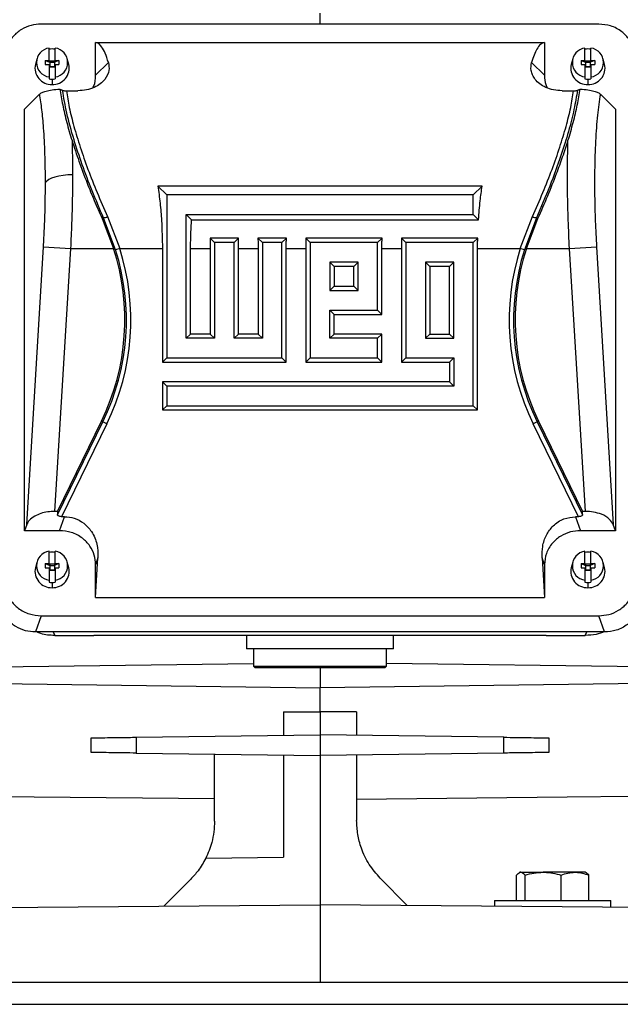
# Model space of a CAD drawing. Units: inches. Extents: x 0.1 to 22.1, y 0.1 to 17.1.
# Drawn here: x 16.6 to 17, y 4.7 to 5.4 of the extents above; entities that cross this region are included whole.
import ezdxf

# ---------------------------------------------------------------- set-up
doc = ezdxf.new("R2010")
doc.units = ezdxf.units.IN
doc.header["$MEASUREMENT"] = 0

msp = doc.modelspace()

# ---------------------------------------------------------------- linework, layer by layer
at = {"color": 7, "linetype": 'Continuous', "lineweight": 25}
for p, q in [((16.8276942, 5.39510272), (16.8276942, 5.40308039)), ((17.02745552, 5.39510272), (16.62793289, 5.39510272)), ((16.63363252, 5.36914704), (16.63363252, 5.37797692)), ((16.63789762, 5.36914704), (16.63789762, 5.37797692)), ((16.66693305, 5.38195161), (16.98845536, 5.38195161)), ((16.66693305, 5.35845456), (16.66693305, 5.38195161)), ((16.98845536, 5.38195161), (16.98845536, 5.35845456)), ((17.01749079, 5.36914704), (17.01749079, 5.37797692)), ((17.02175588, 5.36914704), (17.02175588, 5.37797692)), ((16.62485354, 5.37014465), (16.62382264, 5.36623272)), ((16.63084381, 5.36914704), (16.63363252, 5.36914704)), ((16.63084381, 5.36914704), (16.63084381, 5.36606406)), ((16.63084381, 5.36914704), (16.63412465, 5.3677444)), ((16.63084381, 5.36606406), (16.63363252, 5.36606406)), ((16.63363252, 5.36914704), (16.63363252, 5.36802492)), ((16.63412465, 5.36802492), (16.63363252, 5.36802492)), ((16.63363252, 5.36606406), (16.63363252, 5.35723418)), ((16.63412465, 5.36494194), (16.63363252, 5.36494194)), ((16.63740549, 5.36864152), (16.63412465, 5.36864152)), ((16.63412465, 5.36864152), (16.63412465, 5.36802492)), ((16.63412465, 5.36802492), (16.63412465, 5.3677444)), ((16.63412465, 5.3677444), (16.63412465, 5.36494194)), ((16.63412465, 5.3677444), (16.63740549, 5.3677444)), ((16.63412465, 5.36494194), (16.63412465, 5.36432535)), ((16.63412465, 5.36466141), (16.63740549, 5.36466141)), ((16.63740549, 5.36432535), (16.63412465, 5.36432535)), ((16.64068633, 5.36914704), (16.63740549, 5.3677444)), ((16.63740549, 5.36864152), (16.63740549, 5.36802492)), ((16.63740549, 5.36802492), (16.63740549, 5.3677444)), ((16.63789762, 5.36802492), (16.63740549, 5.36802492)), ((16.63740549, 5.3677444), (16.63740549, 5.36494194)), ((16.63740549, 5.36494194), (16.63740549, 5.36432535)), ((16.63789762, 5.36494194), (16.63740549, 5.36494194)), ((16.63789762, 5.36914704), (16.64068633, 5.36914704)), ((16.63789762, 5.36914704), (16.63789762, 5.36802492)), ((16.63789762, 5.36606406), (16.64068633, 5.36606406)), ((16.63789762, 5.36606406), (16.63789762, 5.35723418)), ((16.64068633, 5.36914704), (16.64068633, 5.36606406)), ((16.6477075, 5.36623272), (16.6466766, 5.37014465)), ((16.66693305, 5.35845456), (16.67611081, 5.36763232)), ((16.97927759, 5.36763232), (16.98845536, 5.35845456)), ((17.0087118, 5.37014465), (17.00768091, 5.36623272)), ((17.01470208, 5.36914704), (17.01749079, 5.36914704)), ((17.01470208, 5.36914704), (17.01470208, 5.36606406)), ((17.01470208, 5.36914704), (17.01798292, 5.3677444)), ((17.01470208, 5.36606406), (17.01749079, 5.36606406)), ((17.01749079, 5.36914704), (17.01749079, 5.36802492)), ((17.01798292, 5.36802492), (17.01749079, 5.36802492)), ((17.01749079, 5.36606406), (17.01749079, 5.35723418)), ((17.01798292, 5.36494194), (17.01749079, 5.36494194)), ((17.02126376, 5.36864152), (17.01798292, 5.36864152)), ((17.01798292, 5.36864152), (17.01798292, 5.36802492)), ((17.01798292, 5.36802492), (17.01798292, 5.3677444)), ((17.01798292, 5.3677444), (17.01798292, 5.36494194)), ((17.01798292, 5.3677444), (17.02126376, 5.3677444)), ((17.01798292, 5.36494194), (17.01798292, 5.36432535)), ((17.01798292, 5.36466141), (17.02126376, 5.36466141)), ((17.02126376, 5.36432535), (17.01798292, 5.36432535)), ((17.0245446, 5.36914704), (17.02126376, 5.3677444)), ((17.02126376, 5.36864152), (17.02126376, 5.36802492)), ((17.02126376, 5.36802492), (17.02126376, 5.3677444)), ((17.02175588, 5.36802492), (17.02126376, 5.36802492)), ((17.02126376, 5.3677444), (17.02126376, 5.36494194)), ((17.02126376, 5.36494194), (17.02126376, 5.36432535)), ((17.02175588, 5.36494194), (17.02126376, 5.36494194)), ((17.02175588, 5.36914704), (17.0245446, 5.36914704)), ((17.02175588, 5.36914704), (17.02175588, 5.36802492)), ((17.02175588, 5.36606406), (17.0245446, 5.36606406)), ((17.02175588, 5.36606406), (17.02175588, 5.35723418)), ((17.0245446, 5.36914704), (17.0245446, 5.36606406)), ((17.03156577, 5.36623272), (17.03053487, 5.37014465)), ((16.63363252, 5.35723418), (16.63363252, 5.35583748)), ((16.63789762, 5.35723418), (16.63789762, 5.35583748)), ((17.01749079, 5.35723418), (17.01749079, 5.35583748)), ((17.02175588, 5.35723418), (17.02175588, 5.35583748)), ((16.63576507, 5.35565051), (16.63576507, 5.35189255)), ((17.01962334, 5.35565051), (17.01962334, 5.35189255)), ((16.61608003, 5.33416541), (16.62686246, 5.34494783)), ((16.64136532, 5.34858673), (16.64325163, 5.34772084)), ((16.64599878, 5.34734335), (16.65426302, 5.34734335)), ((17.00112539, 5.34734335), (17.00938963, 5.34734335)), ((17.01213678, 5.34772084), (17.01402309, 5.34858673)), ((17.02852595, 5.34494783), (17.03930838, 5.33416541)), ((16.61608003, 5.03203327), (16.61608003, 5.33416541)), ((17.03930838, 5.33416541), (17.03930838, 5.03203327)), ((16.71156803, 5.27903343), (16.7178578, 5.27274367)), ((16.94382037, 5.27903343), (16.71156803, 5.27903343)), ((16.94382037, 5.27903343), (16.93753061, 5.27274367)), ((16.93753061, 5.27274367), (16.7178578, 5.27274367)), ((16.7178578, 5.27274367), (16.7178578, 5.1558705)), ((16.93753061, 5.25867015), (16.93753061, 5.27274367)), ((16.73193131, 5.16994402), (16.73193131, 5.25867015)), ((16.73566421, 5.25493725), (16.73193131, 5.25867015)), ((16.73193131, 5.25867015), (16.93753061, 5.25867015)), ((16.94126351, 5.25493725), (16.93753061, 5.25867015)), ((16.67261291, 5.25628695), (16.67154134, 5.25576431)), ((16.67154134, 5.25576431), (16.6797767, 5.23434201)), ((16.68124674, 5.23338473), (16.67261291, 5.25628695)), ((16.67546123, 5.25716891), (16.68426774, 5.23434201)), ((16.73566421, 5.25493725), (16.94126351, 5.25493725)), ((16.97112066, 5.23434201), (16.97992717, 5.25716891)), ((16.98277549, 5.25628695), (16.97414167, 5.23338473)), ((16.9756117, 5.23434201), (16.98384707, 5.25576431)), ((16.98277549, 5.25628695), (16.98384707, 5.25576431)), ((16.74898087, 5.24162059), (16.75212435, 5.23847712)), ((16.76934134, 5.24162059), (16.74898087, 5.24162059)), ((16.76619786, 5.23847712), (16.75212435, 5.23847712)), ((16.75212435, 5.23847712), (16.75212435, 5.16994402)), ((16.76934134, 5.24162059), (16.76619786, 5.23847712)), ((16.76619786, 5.16994402), (16.76619786, 5.23847712)), ((16.78324742, 5.24162059), (16.7863909, 5.23847712)), ((16.80360789, 5.24162059), (16.78324742, 5.24162059)), ((16.80046441, 5.23847712), (16.7863909, 5.23847712)), ((16.7863909, 5.23847712), (16.7863909, 5.16994402)), ((16.80360789, 5.24162059), (16.80046441, 5.23847712)), ((16.80046441, 5.1558705), (16.80046441, 5.23847712)), ((16.81751397, 5.24162059), (16.82065745, 5.23847712)), ((16.87214099, 5.24162059), (16.81751397, 5.24162059)), ((16.82065745, 5.23847712), (16.82065745, 5.1558705)), ((16.86899751, 5.23847712), (16.82065745, 5.23847712)), ((16.87214099, 5.24162059), (16.86899751, 5.23847712)), ((16.86899751, 5.19013705), (16.86899751, 5.23847712)), ((16.88604707, 5.24162059), (16.88919055, 5.23847712)), ((16.94067409, 5.24162059), (16.88604707, 5.24162059)), ((16.93753061, 5.23847712), (16.88919055, 5.23847712)), ((16.88919055, 5.23847712), (16.88919055, 5.1558705)), ((16.94067409, 5.24162059), (16.93753061, 5.23847712)), ((16.93753061, 5.12160395), (16.93753061, 5.23847712)), ((16.61758016, 5.03635272), (16.62959088, 5.23551113)), ((16.62959088, 5.23551113), (16.64897686, 5.23434201)), ((16.64897686, 5.23434201), (16.63761021, 5.04586337)), ((16.64897686, 5.23434201), (16.6797767, 5.23434201)), ((16.68426774, 5.23434201), (16.68124674, 5.23338473)), ((16.68426774, 5.23434201), (16.71479803, 5.23434201)), ((16.71479803, 5.23434201), (16.71479803, 5.15281074)), ((16.73499107, 5.17300378), (16.73499107, 5.23434201)), ((16.73499107, 5.23434201), (16.74906458, 5.23434201)), ((16.74906458, 5.23434201), (16.74906458, 5.17300378)), ((16.76925762, 5.17300378), (16.76925762, 5.23434201)), ((16.76925762, 5.23434201), (16.78333113, 5.23434201)), ((16.78333113, 5.23434201), (16.78333113, 5.17300378)), ((16.80352417, 5.15281074), (16.80352417, 5.23434201)), ((16.80352417, 5.23434201), (16.81759768, 5.23434201)), ((16.81759768, 5.23434201), (16.81759768, 5.15281074)), ((16.87205727, 5.18707729), (16.87205727, 5.23434201)), ((16.87205727, 5.23434201), (16.88613078, 5.23434201)), ((16.88613078, 5.23434201), (16.88613078, 5.15281074)), ((16.94059037, 5.11854419), (16.94059037, 5.23434201)), ((16.94059037, 5.23434201), (16.97112066, 5.23434201)), ((16.97414167, 5.23338473), (16.97112066, 5.23434201)), ((16.9756117, 5.23434201), (17.00641154, 5.23434201)), ((17.00641154, 5.23434201), (17.02579752, 5.23551113)), ((17.0177782, 5.04586337), (17.00641154, 5.23434201)), ((17.02579752, 5.23551113), (17.03780824, 5.03635272)), ((16.83473096, 5.2244036), (16.83473096, 5.20421057)), ((16.83779072, 5.22134384), (16.83473096, 5.2244036)), ((16.854924, 5.2244036), (16.83473096, 5.2244036)), ((16.85186423, 5.22134384), (16.854924, 5.2244036)), ((16.854924, 5.20421057), (16.854924, 5.2244036)), ((16.90326406, 5.2244036), (16.90326406, 5.16994402)), ((16.9234571, 5.2244036), (16.90326406, 5.2244036)), ((16.90632382, 5.22134384), (16.90326406, 5.2244036)), ((16.92039733, 5.22134384), (16.9234571, 5.2244036)), ((16.9234571, 5.16994402), (16.9234571, 5.2244036)), ((16.83779072, 5.22134384), (16.83779072, 5.20727033)), ((16.85186423, 5.22134384), (16.83779072, 5.22134384)), ((16.85186423, 5.20727033), (16.85186423, 5.22134384)), ((16.92039733, 5.22134384), (16.90632382, 5.22134384)), ((16.90632382, 5.22134384), (16.90632382, 5.17300378)), ((16.92039733, 5.17300378), (16.92039733, 5.22134384)), ((16.83779072, 5.20727033), (16.83473096, 5.20421057)), ((16.83473096, 5.20421057), (16.854924, 5.20421057)), ((16.83779072, 5.20727033), (16.85186423, 5.20727033)), ((16.85186423, 5.20727033), (16.854924, 5.20421057)), ((16.83473096, 5.19013705), (16.86899751, 5.19013705)), ((16.83473096, 5.16994402), (16.83473096, 5.19013705)), ((16.83779072, 5.18707729), (16.83473096, 5.19013705)), ((16.83779072, 5.18707729), (16.87205727, 5.18707729)), ((16.83779072, 5.17300378), (16.83779072, 5.18707729)), ((16.87205727, 5.18707729), (16.86899751, 5.19013705)), ((16.73499107, 5.17300378), (16.73193131, 5.16994402)), ((16.74906458, 5.17300378), (16.73499107, 5.17300378)), ((16.74906458, 5.17300378), (16.75212435, 5.16994402)), ((16.76925762, 5.17300378), (16.76619786, 5.16994402)), ((16.78333113, 5.17300378), (16.76925762, 5.17300378)), ((16.78333113, 5.17300378), (16.7863909, 5.16994402)), ((16.83779072, 5.17300378), (16.83473096, 5.16994402)), ((16.87205727, 5.17300378), (16.83779072, 5.17300378)), ((16.87205727, 5.17300378), (16.86899751, 5.16994402)), ((16.87205727, 5.15281074), (16.87205727, 5.17300378)), ((16.90632382, 5.17300378), (16.90326406, 5.16994402)), ((16.90632382, 5.17300378), (16.92039733, 5.17300378)), ((16.92039733, 5.17300378), (16.9234571, 5.16994402)), ((16.75212435, 5.16994402), (16.73193131, 5.16994402)), ((16.7863909, 5.16994402), (16.76619786, 5.16994402)), ((16.86899751, 5.16994402), (16.83473096, 5.16994402)), ((16.86899751, 5.1558705), (16.86899751, 5.16994402)), ((16.90326406, 5.16994402), (16.9234571, 5.16994402)), ((16.71479803, 5.15281074), (16.7178578, 5.1558705)), ((16.71479803, 5.15281074), (16.80352417, 5.15281074)), ((16.7178578, 5.1558705), (16.80046441, 5.1558705)), ((16.80352417, 5.15281074), (16.80046441, 5.1558705)), ((16.81759768, 5.15281074), (16.82065745, 5.1558705)), ((16.81759768, 5.15281074), (16.87205727, 5.15281074)), ((16.82065745, 5.1558705), (16.86899751, 5.1558705)), ((16.87205727, 5.15281074), (16.86899751, 5.1558705)), ((16.88613078, 5.15281074), (16.88919055, 5.1558705)), ((16.88613078, 5.15281074), (16.92039733, 5.15281074)), ((16.88919055, 5.1558705), (16.9234571, 5.1558705)), ((16.92039733, 5.15281074), (16.9234571, 5.1558705)), ((16.92039733, 5.15281074), (16.92039733, 5.13873723)), ((16.9234571, 5.1558705), (16.9234571, 5.13567747)), ((16.71479803, 5.13873723), (16.7178578, 5.13567747)), ((16.92039733, 5.13873723), (16.71479803, 5.13873723)), ((16.71479803, 5.13873723), (16.71479803, 5.11854419)), ((16.92039733, 5.13873723), (16.9234571, 5.13567747)), ((16.7178578, 5.13567747), (16.7178578, 5.12160395)), ((16.9234571, 5.13567747), (16.7178578, 5.13567747)), ((16.71479803, 5.11854419), (16.7178578, 5.12160395)), ((16.71479803, 5.11854419), (16.94059037, 5.11854419)), ((16.7178578, 5.12160395), (16.93753061, 5.12160395)), ((16.94059037, 5.11854419), (16.93753061, 5.12160395)), ((16.63960218, 5.04586337), (16.67118122, 5.11061)), ((16.63967044, 5.04347892), (16.67217585, 5.11012489)), ((16.67118122, 5.11061), (16.67217585, 5.11012489)), ((16.67502417, 5.10873567), (16.67217585, 5.11012489)), ((16.98321256, 5.11012489), (16.98036423, 5.10873567)), ((16.98420718, 5.11061), (16.98321256, 5.11012489)), ((16.98321256, 5.11012489), (17.01571797, 5.04347892)), ((16.98420718, 5.11061), (17.01578623, 5.04586337)), ((16.67502417, 5.10873567), (16.64251158, 5.04207498)), ((17.01287683, 5.04207498), (16.98036423, 5.10873567)), ((16.63960218, 5.04586337), (16.63761021, 5.04586337)), ((16.63960218, 5.04586337), (16.63967044, 5.04347892)), ((17.01571797, 5.04347892), (17.01578623, 5.04586337)), ((17.0177782, 5.04586337), (17.01578623, 5.04586337)), ((16.64108508, 5.03203327), (16.64457253, 5.04207498)), ((16.64457253, 5.04207498), (16.64251158, 5.04207498)), ((17.01081588, 5.04207498), (17.01430333, 5.03203327)), ((17.01287683, 5.04207498), (17.01081588, 5.04207498)), ((16.61758016, 5.03635272), (16.61608003, 5.03203327)), ((16.64108508, 5.03203327), (16.61608003, 5.03203327)), ((17.03930838, 5.03203327), (17.01430333, 5.03203327)), ((17.03930838, 5.03203327), (17.03780824, 5.03635272)), ((16.63363252, 5.00843826), (16.63363252, 5.01726813)), ((16.63789762, 5.00843826), (16.63789762, 5.01726813)), ((16.66693305, 4.98424706), (16.66864787, 5.01268175)), ((16.66864787, 5.01268175), (16.66693305, 5.00774412)), ((16.98674054, 5.01268175), (16.98845536, 4.98424706)), ((16.98845536, 5.00774412), (16.98674054, 5.01268175)), ((17.01749079, 5.00843826), (17.01749079, 5.01726813)), ((17.02175588, 5.00843826), (17.02175588, 5.01726813)), ((16.62485354, 5.00943587), (16.62382264, 5.00552394)), ((16.63084381, 5.00843826), (16.63363252, 5.00843826)), ((16.63084381, 5.00843826), (16.63084381, 5.00535527)), ((16.63084381, 5.00843826), (16.63412465, 5.00703561)), ((16.63084381, 5.00535527), (16.63363252, 5.00535527)), ((16.63363252, 5.00843826), (16.63363252, 5.00731614)), ((16.63412465, 5.00731614), (16.63363252, 5.00731614)), ((16.63363252, 5.00535527), (16.63363252, 4.9965254)), ((16.63412465, 5.00423316), (16.63363252, 5.00423316)), ((16.63740549, 5.00793274), (16.63412465, 5.00793274)), ((16.63412465, 5.00793274), (16.63412465, 5.00731614)), ((16.63412465, 5.00731614), (16.63412465, 5.00703561)), ((16.63412465, 5.00703561), (16.63412465, 5.00423316)), ((16.63412465, 5.00703561), (16.63740549, 5.00703561)), ((16.63412465, 5.00423316), (16.63412465, 5.00361657)), ((16.63412465, 5.00395263), (16.63740549, 5.00395263)), ((16.63740549, 5.00361657), (16.63412465, 5.00361657)), ((16.64068633, 5.00843826), (16.63740549, 5.00703561)), ((16.63740549, 5.00793274), (16.63740549, 5.00731614)), ((16.63740549, 5.00731614), (16.63740549, 5.00703561)), ((16.63789762, 5.00731614), (16.63740549, 5.00731614)), ((16.63740549, 5.00703561), (16.63740549, 5.00423316)), ((16.63740549, 5.00423316), (16.63740549, 5.00361657)), ((16.63789762, 5.00423316), (16.63740549, 5.00423316)), ((16.63789762, 5.00843826), (16.64068633, 5.00843826)), ((16.63789762, 5.00843826), (16.63789762, 5.00731614)), ((16.63789762, 5.00535527), (16.64068633, 5.00535527)), ((16.63789762, 5.00535527), (16.63789762, 4.9965254)), ((16.64068633, 5.00843826), (16.64068633, 5.00535527)), ((16.6477075, 5.00552394), (16.6466766, 5.00943587)), ((16.66693305, 4.98424706), (16.66693305, 5.00774412)), ((16.98845536, 5.00774412), (16.98845536, 4.98424706)), ((17.0087118, 5.00943587), (17.00768091, 5.00552394)), ((17.01470208, 5.00843826), (17.01749079, 5.00843826)), ((17.01470208, 5.00843826), (17.01470208, 5.00535527)), ((17.01470208, 5.00843826), (17.01798292, 5.00703561)), ((17.01470208, 5.00535527), (17.01749079, 5.00535527)), ((17.01749079, 5.00843826), (17.01749079, 5.00731614)), ((17.01798292, 5.00731614), (17.01749079, 5.00731614)), ((17.01749079, 5.00535527), (17.01749079, 4.9965254)), ((17.01798292, 5.00423316), (17.01749079, 5.00423316)), ((17.02126376, 5.00793274), (17.01798292, 5.00793274)), ((17.01798292, 5.00793274), (17.01798292, 5.00731614)), ((17.01798292, 5.00731614), (17.01798292, 5.00703561)), ((17.01798292, 5.00703561), (17.01798292, 5.00423316)), ((17.01798292, 5.00703561), (17.02126376, 5.00703561)), ((17.01798292, 5.00423316), (17.01798292, 5.00361657)), ((17.01798292, 5.00395263), (17.02126376, 5.00395263)), ((17.02126376, 5.00361657), (17.01798292, 5.00361657)), ((17.0245446, 5.00843826), (17.02126376, 5.00703561)), ((17.02126376, 5.00793274), (17.02126376, 5.00731614)), ((17.02126376, 5.00731614), (17.02126376, 5.00703561)), ((17.02175588, 5.00731614), (17.02126376, 5.00731614)), ((17.02126376, 5.00703561), (17.02126376, 5.00423316)), ((17.02126376, 5.00423316), (17.02126376, 5.00361657)), ((17.02175588, 5.00423316), (17.02126376, 5.00423316)), ((17.02175588, 5.00843826), (17.0245446, 5.00843826)), ((17.02175588, 5.00843826), (17.02175588, 5.00731614)), ((17.02175588, 5.00535527), (17.0245446, 5.00535527)), ((17.02175588, 5.00535527), (17.02175588, 4.9965254)), ((17.0245446, 5.00843826), (17.0245446, 5.00535527)), ((17.03156577, 5.00552394), (17.03053487, 5.00943587)), ((16.63363252, 4.9965254), (16.63363252, 4.9951287)), ((16.63789762, 4.9965254), (16.63789762, 4.9951287)), ((17.01749079, 4.9965254), (17.01749079, 4.9951287)), ((17.02175588, 4.9965254), (17.02175588, 4.9951287)), ((16.63576507, 4.99494173), (16.63576507, 4.99118377)), ((17.01962334, 4.99494173), (17.01962334, 4.99118377)), ((16.66693305, 4.98424706), (16.98845536, 4.98424706)), ((16.62793289, 4.97109595), (16.62388338, 4.95943587)), ((16.62793289, 4.97109595), (17.02745552, 4.97109595)), ((17.03150502, 4.95943587), (17.02745552, 4.97109595)), ((17.03150502, 4.95943587), (16.62388338, 4.95943587)), ((16.63763635, 4.95695963), (16.66571296, 4.95695963)), ((16.98967544, 4.95695963), (16.66571296, 4.95695963)), ((16.77502754, 4.95695963), (16.77502754, 4.94729297)), ((16.88036087, 4.94729297), (16.88036087, 4.95695963)), ((16.98967544, 4.95695963), (17.01775206, 4.95695963)), ((16.8276942, 4.94729297), (16.77502754, 4.94729297)), ((16.78011087, 4.94729297), (16.78011087, 4.93504297)), ((16.88036087, 4.94729297), (16.8276942, 4.94729297)), ((16.87527754, 4.93504297), (16.87527754, 4.94729297)), ((16.50622655, 4.93332096), (16.78011087, 4.93690631)), ((16.78011087, 4.93504297), (16.78136087, 4.93379297)), ((16.78011087, 4.93504297), (16.87527754, 4.93504297)), ((16.87402754, 4.93379297), (16.78136087, 4.93379297)), ((16.8276942, 4.93379297), (16.8276942, 4.91948459)), ((16.87402754, 4.93379297), (16.87527754, 4.93504297)), ((17.14916186, 4.93332096), (16.87527754, 4.93690631)), ((16.50923358, 4.92365346), (16.8276942, 4.91948459)), ((17.14615483, 4.92365346), (16.8276942, 4.91948459)), ((16.8276942, 4.90212392), (16.8276942, 4.91948459)), ((16.80144748, 4.90223575), (16.80144748, 4.88534835)), ((16.8276942, 4.90212392), (16.8276942, 4.88569194)), ((16.85394092, 4.90223575), (16.85394092, 4.88534835)), ((16.66365221, 4.87307558), (16.66365221, 4.88354451)), ((16.69603116, 4.88396837), (16.8276942, 4.88569194)), ((16.69603116, 4.88396837), (16.69603116, 4.87265172)), ((16.8276942, 4.88569194), (16.8276942, 4.87092816)), ((16.95935725, 4.88396837), (16.8276942, 4.88569194)), ((16.95935725, 4.87265172), (16.95935725, 4.88396837)), ((16.9917362, 4.88354451), (16.9917362, 4.87307558)), ((16.69603116, 4.87265172), (16.8276942, 4.87092816)), ((16.75223489, 4.82386492), (16.75223489, 4.87191597)), ((16.80144748, 4.87127174), (16.80144748, 4.79792947)), ((16.95935725, 4.87265172), (16.8276942, 4.87092816)), ((16.8276942, 4.87092816), (16.8276942, 4.76397278)), ((16.85394092, 4.87127174), (16.85394092, 4.82431215)), ((16.74587316, 4.79720196), (16.80144748, 4.79792947)), ((16.9684931, 4.76699183), (16.9684931, 4.78515033)), ((16.9709442, 4.78724183), (16.97032118, 4.78688213)), ((16.97155108, 4.78724183), (16.9709442, 4.78724183)), ((16.97155108, 4.78724183), (16.98754293, 4.78724183)), ((16.97460905, 4.76699183), (16.97460905, 4.78515033)), ((17.01035273, 4.78724183), (16.98754293, 4.78724183)), ((17.00047682, 4.76699183), (17.00047682, 4.78515033)), ((17.01777754, 4.78724183), (17.01035273, 4.78724183)), ((17.01840056, 4.78688213), (17.01777754, 4.78724183)), ((17.02022864, 4.78515033), (17.01837735, 4.78671315)), ((17.02022864, 4.76699183), (17.02022864, 4.78515033)), ((16.73493804, 4.78210665), (16.71582793, 4.76299653)), ((16.89002879, 4.76342879), (16.87087495, 4.78291988)), ((16.48461739, 4.76097879), (16.8276942, 4.76397278)), ((16.8276942, 4.76397278), (16.8276942, 4.7081985)), ((17.17077102, 4.76097879), (16.8276942, 4.76397278)), ((16.9526942, 4.76699183), (16.9526942, 4.76288192)), ((16.95269579, 4.76699183), (17.03602754, 4.76699183)), ((17.03602754, 4.76215468), (17.03602754, 4.76699183)), ((17.32336704, 4.7081985), (16.49003371, 4.7081985)), ((16.46920037, 4.6925735), (17.34420037, 4.6925735))]:
    msp.add_line(p, q, dxfattribs=at)
at = {"color": 8, "linetype": 'Continuous', "lineweight": 25}
for p, q in [((16.63656643, 4.95943587), (16.63763635, 4.95695963)), ((17.01775206, 4.95695963), (17.01882198, 4.95943587))]:
    msp.add_line(p, q, dxfattribs=at)
at = {"color": 7, "linetype": 'Continuous', "lineweight": 25, "flags": 128}
for points in [[(16.65040727, 5.28708134), (16.64698899, 5.28697905), (16.64367459, 5.28667531), (16.64056475, 5.28617933), (16.63775397, 5.28550619), (16.63532765, 5.28467634), (16.63335952, 5.283715), (16.63190938, 5.28265137), (16.63102129, 5.28151778)], [(16.80144748, 4.90223575), (16.81614565, 4.90217311), (16.8276942, 4.90212392)], [(16.85394092, 4.90223575), (16.83924276, 4.90217311), (16.8276942, 4.90212392)], [(16.45859971, 4.84286045), (16.62303539, 4.8412389), (16.75223489, 4.83996659)], [(17.19678869, 4.84286045), (17.00479397, 4.84096738), (16.85394092, 4.83948237)]]:
    msp.add_lwpolyline(points, dxfattribs=at)
at = {"color": 7, "linetype": 'Continuous', "lineweight": 25}
for centre, radius, start, end in [((16.63508312, 5.36760555), 0.01047232, 97.96203295, 262.03796705), ((16.63644702, 5.36760555), 0.01047232, 277.96203295, 82.03796705), ((17.01894138, 5.36760555), 0.01047232, 97.96203295, 262.03796705), ((17.02030529, 5.36760555), 0.01047232, 277.96203295, 82.03796705), ((16.63576421, 5.36507048), 0.01224587, 89.99600166, 100.02479198), ((16.63576592, 5.36507048), 0.01224587, 79.97520802, 90.00399834), ((17.01962248, 5.36507048), 0.01224587, 89.99600166, 100.02479198), ((17.01962419, 5.36507048), 0.01224587, 79.97520802, 90.00399834), ((16.63527988, 5.36363137), 0.01174885, 167.20795182, 272.36678222), ((16.63625025, 5.36363137), 0.01174885, 267.63321778, 12.79204818), ((17.01913815, 5.36363137), 0.01174885, 167.20795182, 272.36678222), ((17.02010852, 5.36363137), 0.01174885, 267.63321778, 12.79204818), ((16.63576421, 5.36789639), 0.01224587, 259.97520802, 270.00399834), ((16.63576592, 5.36789639), 0.01224587, 269.99600166, 280.02479198), ((17.01962248, 5.36789639), 0.01224587, 259.97520802, 270.00399834), ((17.01962419, 5.36789639), 0.01224587, 269.99600166, 280.02479198), ((16.67131491, 5.2655193), 0.00932315, 278.00291555, 296.40633867), ((16.98407349, 5.2655193), 0.00932315, 243.59366133, 261.99708445), ((16.52255606, 5.18309934), 0.16536064, 334, 18.05226128), ((16.52255606, 5.18309934), 0.16646727, 334, 17.58219921), ((16.52255606, 5.18309934), 0.16963632, 334, 17.58219921), ((17.13283235, 5.18309934), 0.16963632, 162.41780079, 206), ((17.13283235, 5.18309934), 0.16646727, 162.41780079, 206), ((17.13283235, 5.18309934), 0.16536064, 161.94773872, 206), ((16.63508312, 5.00689677), 0.01047232, 97.96203295, 262.03796705), ((16.63576421, 5.0043617), 0.01224587, 89.99600166, 100.02479198), ((16.63576592, 5.0043617), 0.01224587, 79.97520802, 90.00399834), ((16.63644702, 5.00689677), 0.01047232, 277.96203295, 82.03796705), ((17.01894138, 5.00689677), 0.01047232, 97.96203295, 262.03796705), ((17.01962248, 5.0043617), 0.01224587, 89.99600166, 100.02479198), ((17.01962419, 5.0043617), 0.01224587, 79.97520802, 90.00399834), ((17.02030529, 5.00689677), 0.01047232, 277.96203295, 82.03796705), ((16.63527988, 5.00292259), 0.01174885, 167.20795182, 272.36678222), ((16.63625025, 5.00292259), 0.01174885, 267.63321778, 12.79204818), ((17.01913815, 5.00292259), 0.01174885, 167.20795182, 272.36678222), ((17.02010852, 5.00292259), 0.01174885, 267.63321778, 12.79204818), ((16.63576421, 5.0071876), 0.01224587, 259.97520802, 270.00399834), ((16.63576592, 5.0071876), 0.01224587, 269.99600166, 280.02479198), ((17.01962248, 5.0071876), 0.01224587, 259.97520802, 270.00399834), ((17.01962419, 5.0071876), 0.01224587, 269.99600166, 280.02479198)]:
    msp.add_arc(centre, radius, start, end, dxfattribs=at)
for points, knots in [([(16.62793289, 5.39510272), (16.62552136, 5.39492312), (16.62053966, 5.3945521), (16.6134965, 5.39145881), (16.60729408, 5.386248), (16.60291134, 5.37906603), (16.60235416, 5.37350221), (16.60208491, 5.37081357)], [0, 0, 0, 0, 0.178178434, 0.368078247, 0.563080813, 0.788865182, 1, 1, 1, 1]), ([(17.05330349, 5.37081357), (17.05311236, 5.37307967), (17.05271753, 5.37776093), (17.04942572, 5.38437934), (17.0438805, 5.3902077), (17.0362376, 5.39432613), (17.03031671, 5.39484971), (17.02745552, 5.39510272)], [0, 0, 0, 0, 0.178178434, 0.368078247, 0.563080813, 0.788865182, 1, 1, 1, 1]), ([(16.67611081, 5.36763232), (16.67536306, 5.36996602), (16.67386204, 5.37465062), (16.67149094, 5.3788211), (16.66917578, 5.38131526), (16.66767952, 5.38173981), (16.66693305, 5.38195161)], [0, 0, 0, 0, 0.278699588, 0.559452403, 0.780215558, 1, 1, 1, 1]), ([(16.98845536, 5.38195161), (16.98750725, 5.38163927), (16.98560716, 5.3810133), (16.98315328, 5.37766083), (16.98102989, 5.37323201), (16.97986033, 5.36949454), (16.97927759, 5.36763232)], [0, 0, 0, 0, 0.279875363, 0.560895117, 0.78121342, 1, 1, 1, 1]), ([(16.67611081, 5.36763232), (16.67642469, 5.36578839), (16.67705391, 5.36209189), (16.67472435, 5.3564998), (16.67055228, 5.35228007), (16.66609415, 5.34958875), (16.660494, 5.34769874), (16.65634691, 5.34746221), (16.65426302, 5.34734335)], [0, 0, 0, 0, 0.248532631, 0.49823105, 0.623784898, 0.748893895, 0.87382081, 1, 1, 1, 1]), ([(17.00112539, 5.34734335), (16.99905989, 5.34746012), (16.99492836, 5.34769368), (16.98932883, 5.34957197), (16.98486388, 5.35225914), (16.9817078, 5.35543403), (16.97977633, 5.35870742), (16.97847468, 5.36299069), (16.9789562, 5.36577433), (16.97927759, 5.36763232)], [0, 0, 0, 0, 0.124966467, 0.249965385, 0.375234123, 0.500403409, 0.625549309, 0.750066827, 1, 1, 1, 1]), ([(16.66487869, 5.34939267), (16.66511205, 5.34976785), (16.6667894, 5.35246461), (16.66686659, 5.35568349), (16.66693305, 5.35845456)], [0, 0, 0, 0, 0.139122056, 1, 1, 1, 1]), ([(16.98845536, 5.35845456), (16.98854465, 5.35615141), (16.98866824, 5.35296373), (16.99016574, 5.35014828), (16.99058128, 5.34936703)], [0, 0, 0, 0, 0.7225142252, 1, 1, 1, 1]), ([(16.62686246, 5.34494783), (16.62734595, 5.34532307), (16.6283138, 5.3460742), (16.6313085, 5.34710874), (16.63550226, 5.34802926), (16.63941081, 5.34840089), (16.64136532, 5.34858673)], [0, 0, 0, 0, 0.249828706, 0.500103987, 0.750021433, 1, 1, 1, 1]), ([(16.63102129, 5.28151778), (16.63095756, 5.28845524), (16.63082935, 5.30241415), (16.62985462, 5.31974578), (16.6285336, 5.33409622), (16.62741773, 5.34134214), (16.62686246, 5.34494783)], [0, 0, 0, 0, 0.278156754, 0.559680258, 0.780889254, 1, 1, 1, 1]), ([(16.64136532, 5.34858673), (16.64198631, 5.34484791), (16.64323147, 5.33735112), (16.64605912, 5.32501428), (16.64872711, 5.31604282), (16.65004129, 5.31162373)], [0, 0, 0, 0, 0.335478785, 0.672675649, 1, 1, 1, 1]), ([(16.67261291, 5.25628695), (16.66984572, 5.26272832), (16.66432204, 5.27558612), (16.65723946, 5.29440458), (16.65101068, 5.31324589), (16.6459804, 5.33157352), (16.6441521, 5.34239238), (16.64325163, 5.34772084)], [0, 0, 0, 0, 0.19171636, 0.382690518, 0.571327337, 0.788871835, 1, 1, 1, 1]), ([(16.64325163, 5.34772084), (16.64337885, 5.34767155), (16.64363353, 5.34757287), (16.64425926, 5.34745097), (16.64506344, 5.34736113), (16.64568673, 5.34734928), (16.64599878, 5.34734335)], [0, 0, 0, 0, 0.249756246, 0.500010714, 0.749688913, 1, 1, 1, 1]), ([(16.64599878, 5.34734335), (16.64662509, 5.34344054), (16.64788942, 5.33556203), (16.65129936, 5.32186431), (16.6557813, 5.30697235), (16.66138401, 5.29101746), (16.66790659, 5.27433141), (16.67292478, 5.26293118), (16.67546123, 5.25716891)], [0, 0, 0, 0, 0.159310055, 0.321595756, 0.48853096, 0.656267181, 0.826259469, 1, 1, 1, 1]), ([(16.97992717, 5.25716891), (16.98246362, 5.26293116), (16.98748179, 5.27433135), (16.99400437, 5.2910174), (16.99960708, 5.30697227), (17.00408903, 5.32186426), (17.00749898, 5.33556199), (17.00876331, 5.34344053), (17.00938963, 5.34734335)], [0, 0, 0, 0, 0.173739849, 0.343731572, 0.511469039, 0.678403026, 0.840689362, 1, 1, 1, 1]), ([(17.01213678, 5.34772084), (17.01140027, 5.34324397), (17.00990771, 5.33417144), (17.00582161, 5.31827216), (17.00007714, 5.29986162), (16.99249, 5.27900741), (16.98602061, 5.26387669), (16.98277549, 5.25628695)], [0, 0, 0, 0, 0.178760563, 0.362264914, 0.549737044, 0.774143242, 1, 1, 1, 1]), ([(17.00534712, 5.31162373), (17.00665689, 5.31602725), (17.0093205, 5.32498242), (17.0121518, 5.33732331), (17.01339957, 5.34483376), (17.01402309, 5.34858673)], [0, 0, 0, 0, 0.326153757, 0.663278927, 1, 1, 1, 1]), ([(17.00938963, 5.34734335), (17.00970022, 5.34734943), (17.01032182, 5.34736158), (17.01111693, 5.34744959), (17.01175098, 5.34757044), (17.01200509, 5.3476695), (17.01213678, 5.34772084)], [0, 0, 0, 0, 0.249343911, 0.499017978, 0.740373174, 1, 1, 1, 1]), ([(17.01402309, 5.34858673), (17.01597336, 5.34840139), (17.01988225, 5.34802992), (17.02407503, 5.3471101), (17.02707311, 5.34607492), (17.02804134, 5.34532379), (17.02852595, 5.34494783)], [0, 0, 0, 0, 0.249414794, 0.499897669, 0.749690746, 1, 1, 1, 1]), ([(17.02852595, 5.34494783), (17.02780543, 5.34009542), (17.02634648, 5.33026989), (17.024977, 5.3115115), (17.02433856, 5.29184272), (17.02435758, 5.27232073), (17.02480494, 5.25396707), (17.02546917, 5.24161654), (17.02579752, 5.23551113)], [0, 0, 0, 0, 0.183471655, 0.371506911, 0.561363663, 0.710016887, 0.856648753, 1, 1, 1, 1]), ([(16.65004129, 5.31162373), (16.65014803, 5.30765445), (16.65036122, 5.29972686), (16.65039193, 5.29129262), (16.65040727, 5.28708134)], [0, 0, 0, 0, 0.500691544, 1, 1, 1, 1]), ([(16.65004129, 5.31162373), (16.65164338, 5.3067288), (16.65487908, 5.29684264), (16.66035494, 5.28233408), (16.66592126, 5.26857766), (16.66966345, 5.26004575), (16.67154134, 5.25576431)], [0, 0, 0, 0, 0.274039927, 0.553471796, 0.775925189, 1, 1, 1, 1]), ([(16.98384707, 5.25576431), (16.98622414, 5.26120845), (16.99095325, 5.27203936), (16.9967752, 5.28685458), (17.00160036, 5.300084), (17.00410494, 5.30779791), (17.00534712, 5.31162373)], [0, 0, 0, 0, 0.284888621, 0.566775136, 0.785136578, 1, 1, 1, 1]), ([(17.00641154, 5.23434201), (17.00609207, 5.24112075), (17.0054564, 5.2546086), (17.00501119, 5.2744745), (17.00491802, 5.29372229), (17.00520398, 5.30565241), (17.00534712, 5.31162373)], [0, 0, 0, 0, 0.2513565372, 0.5001309765, 0.7498034566, 1, 1, 1, 1]), ([(16.65040727, 5.28708134), (16.65037531, 5.28143172), (16.65031115, 5.27009177), (16.64983211, 5.25235174), (16.64926265, 5.24036012), (16.64897686, 5.23434201)], [0, 0, 0, 0, 0.330913948, 0.66421315, 1, 1, 1, 1]), ([(16.62959088, 5.23551113), (16.6298332, 5.23988391), (16.63031858, 5.24864274), (16.63087924, 5.26417509), (16.63096745, 5.27494525), (16.63102129, 5.28151778)], [0, 0, 0, 0, 0.279833985, 0.560516514, 1, 1, 1, 1]), ([(16.71156803, 5.27903343), (16.71211596, 5.27497133), (16.71321123, 5.26685139), (16.71447737, 5.25192315), (16.71467656, 5.24100217), (16.71479803, 5.23434201)], [0, 0, 0, 0, 0.280864725, 0.561434802, 1, 1, 1, 1]), ([(16.94126351, 5.25493725), (16.94161506, 5.25950324), (16.94224391, 5.26767108), (16.94333793, 5.27555624), (16.94382037, 5.27903343)], [0, 0, 0, 0, 0.559020633, 1, 1, 1, 1]), ([(16.73499107, 5.23434201), (16.73502647, 5.23820205), (16.73508972, 5.24509839), (16.7354886, 5.25192962), (16.73566421, 5.25493725)], [0, 0, 0, 0, 0.5597235188, 1, 1, 1, 1]), ([(16.74898087, 5.24162059), (16.74900775, 5.24026253), (16.74905574, 5.23783755), (16.74906188, 5.23541004), (16.74906458, 5.23434201)], [0, 0, 0, 0, 0.560030608, 1, 1, 1, 1]), ([(16.76925762, 5.23434201), (16.769262, 5.23570136), (16.76926982, 5.23812893), (16.76931948, 5.24055364), (16.76934134, 5.24162059)], [0, 0, 0, 0, 0.559965488, 1, 1, 1, 1]), ([(16.78324742, 5.24162059), (16.7832743, 5.24026253), (16.78332229, 5.23783755), (16.78332843, 5.23541004), (16.78333113, 5.23434201)], [0, 0, 0, 0, 0.560030608, 1, 1, 1, 1]), ([(16.80352417, 5.23434201), (16.80352855, 5.23570136), (16.80353637, 5.23812893), (16.80358603, 5.24055364), (16.80360789, 5.24162059)], [0, 0, 0, 0, 0.559965488, 1, 1, 1, 1]), ([(16.81751397, 5.24162059), (16.81754085, 5.24026253), (16.81758884, 5.23783755), (16.81759498, 5.23541004), (16.81759768, 5.23434201)], [0, 0, 0, 0, 0.560030608, 1, 1, 1, 1]), ([(16.87205727, 5.23434201), (16.87206165, 5.23570136), (16.87206947, 5.23812893), (16.87211913, 5.24055364), (16.87214099, 5.24162059)], [0, 0, 0, 0, 0.559965488, 1, 1, 1, 1]), ([(16.88604707, 5.24162059), (16.88607395, 5.24026253), (16.88612194, 5.23783755), (16.88612808, 5.23541004), (16.88613078, 5.23434201)], [0, 0, 0, 0, 0.560030608, 1, 1, 1, 1]), ([(16.94059037, 5.23434201), (16.94059475, 5.23570136), (16.94060257, 5.23812893), (16.94065223, 5.24055364), (16.94067409, 5.24162059)], [0, 0, 0, 0, 0.559965488, 1, 1, 1, 1]), ([(16.63761021, 5.04586337), (16.6359461, 5.04579193), (16.63246822, 5.04564263), (16.62750614, 5.04444005), (16.62290476, 5.04243802), (16.61924564, 5.03967123), (16.61812865, 5.0374456), (16.61758016, 5.03635272)], [0, 0, 0, 0, 0.166602969, 0.348189944, 0.541604095, 0.774908745, 1, 1, 1, 1]), ([(17.03780824, 5.03635272), (17.03704709, 5.0377509), (17.03550794, 5.0405782), (17.03015498, 5.04369897), (17.02391754, 5.04554855), (17.01975717, 5.04576189), (17.0177782, 5.04586337)], [0, 0, 0, 0, 0.288584314, 0.58355513, 0.801908413, 1, 1, 1, 1]), ([(16.64251158, 5.04207498), (16.64209258, 5.04209642), (16.64125693, 5.04213918), (16.64029463, 5.04250804), (16.63976415, 5.04298612), (16.63970172, 5.04331445), (16.63967044, 5.04347892)], [0, 0, 0, 0, 0.280040124, 0.558508531, 0.778848525, 1, 1, 1, 1]), ([(16.64457253, 5.04207498), (16.64697161, 5.0418582), (16.65194315, 5.04140898), (16.65885165, 5.03758896), (16.66469317, 5.03117514), (16.66845314, 5.02245758), (16.66858354, 5.01591116), (16.66864787, 5.01268175)], [0, 0, 0, 0, 0.168593347, 0.349369575, 0.540971029, 0.773556762, 1, 1, 1, 1]), ([(16.98674054, 5.01268175), (16.98676168, 5.01540816), (16.98680465, 5.02095013), (16.98954362, 5.028933), (16.99460923, 5.03601995), (17.00203864, 5.04112889), (17.0079692, 5.04176814), (17.01081588, 5.04207498)], [0, 0, 0, 0, 0.191558001, 0.389379187, 0.583957374, 0.80029844, 1, 1, 1, 1]), ([(17.01571797, 5.04347892), (17.01566926, 5.04326927), (17.01557219, 5.04285149), (17.0148234, 5.04237432), (17.01386164, 5.04211492), (17.01320539, 5.0420883), (17.01287683, 5.04207498)], [0, 0, 0, 0, 0.280702231, 0.559363729, 0.779391081, 1, 1, 1, 1]), ([(16.66693305, 5.00774412), (16.66674192, 5.01001021), (16.66634709, 5.01469148), (16.66305527, 5.02130988), (16.65751005, 5.02713825), (16.64986716, 5.03125668), (16.64394626, 5.03178025), (16.64108508, 5.03203327)], [0, 0, 0, 0, 0.178178434, 0.368078247, 0.563080813, 0.788865182, 1, 1, 1, 1]), ([(17.01430333, 5.03203327), (17.0118918, 5.03185366), (17.0069101, 5.03148264), (16.99986695, 5.02838935), (16.99366453, 5.02317855), (16.98928179, 5.01599658), (16.98872461, 5.01043275), (16.98845536, 5.00774412)], [0, 0, 0, 0, 0.178178434, 0.368078247, 0.563080813, 0.788865182, 1, 1, 1, 1]), ([(16.60208491, 4.9953851), (16.60227604, 4.99311901), (16.60267088, 4.98843774), (16.60596269, 4.98181934), (16.61150791, 4.97599097), (16.6191508, 4.97187254), (16.6250717, 4.97134896), (16.62793289, 4.97109595)], [0, 0, 0, 0, 0.178178434, 0.368078247, 0.563080813, 0.788865182, 1, 1, 1, 1]), ([(17.02745552, 4.97109595), (17.02986705, 4.97127556), (17.03484875, 4.97164658), (17.0418919, 4.97473987), (17.04809432, 4.97995067), (17.05247706, 4.98713264), (17.05303424, 4.99269647), (17.05330349, 4.9953851)], [0, 0, 0, 0, 0.1781784336, 0.3680782468, 0.563080813, 0.7888651822, 1, 1, 1, 1]), ([(16.62388338, 4.95943587), (16.62147185, 4.95961547), (16.61649016, 4.95998649), (16.609447, 4.96307979), (16.60324458, 4.96829059), (16.59886184, 4.97547256), (16.59830466, 4.98103638), (16.59803541, 4.98372502)], [0, 0, 0, 0, 0.1781784336, 0.3680782468, 0.563080813, 0.7888651822, 1, 1, 1, 1]), ([(17.057353, 4.98372502), (17.05716187, 4.98145892), (17.05676703, 4.97677766), (17.05347522, 4.97015926), (17.04793, 4.96433089), (17.04028711, 4.96021246), (17.03436621, 4.95968888), (17.03150502, 4.95943587)], [0, 0, 0, 0, 0.178178434, 0.368078247, 0.563080813, 0.788865182, 1, 1, 1, 1]), ([(16.63763635, 4.95695963), (16.63424676, 4.95706025), (16.62981589, 4.95719178), (16.62590476, 4.95900885), (16.62498562, 4.95943587)], [0, 0, 0, 0, 0.764995092, 1, 1, 1, 1]), ([(17.03154531, 4.95969815), (17.02954352, 4.9589472), (17.02512222, 4.95728861), (17.02035879, 4.95707599), (17.01775206, 4.95695963)], [0, 0, 0, 0, 0.452761578, 1, 1, 1, 1]), ([(16.66365221, 4.88354451), (16.66389424, 4.88354768), (16.6643965, 4.88355425), (16.66853918, 4.88360848), (16.67549098, 4.88369949), (16.68503623, 4.88382444), (16.69246092, 4.88392164), (16.69603116, 4.88396837)], [0, 0, 0, 0, 0.176972529, 0.367244876, 0.563475418, 0.790092519, 1, 1, 1, 1]), ([(16.95935725, 4.88396837), (16.96236463, 4.883929), (16.96860533, 4.88384731), (16.9774073, 4.88373208), (16.98517539, 4.88363039), (16.99068424, 4.88355828), (16.99139461, 4.88354898), (16.9917362, 4.88354451)], [0, 0, 0, 0, 0.176987083, 0.367270084, 0.563502472, 0.790109448, 1, 1, 1, 1]), ([(16.69603116, 4.87265172), (16.69302377, 4.87269109), (16.68678307, 4.87277278), (16.6779811, 4.87288801), (16.67021302, 4.8729897), (16.66470417, 4.87306181), (16.66399379, 4.87307111), (16.66365221, 4.87307558)], [0, 0, 0, 0, 0.176987083, 0.367270084, 0.563502472, 0.790109448, 1, 1, 1, 1]), ([(16.9917362, 4.87307558), (16.99149416, 4.87307242), (16.99099191, 4.87306584), (16.98684923, 4.87301161), (16.97989743, 4.87292061), (16.97035218, 4.87279565), (16.96292749, 4.87269846), (16.95935725, 4.87265172)], [0, 0, 0, 0, 0.176972529, 0.367244876, 0.563475418, 0.790092519, 1, 1, 1, 1]), ([(16.75223489, 4.82386492), (16.75188753, 4.81867478), (16.75126725, 4.80940663), (16.74752136, 4.80093118), (16.74587316, 4.79720196)], [0, 0, 0, 0, 0.559997665, 1, 1, 1, 1]), ([(16.87087495, 4.78291988), (16.86807118, 4.78616517), (16.86230495, 4.79283944), (16.85731356, 4.80369417), (16.85442186, 4.81432053), (16.85410081, 4.82099055), (16.85394092, 4.82431215)], [0, 0, 0, 0, 0.267033741, 0.549181835, 0.775497542, 1, 1, 1, 1]), ([(16.74587316, 4.79720196), (16.74417237, 4.79416831), (16.74117307, 4.78881855), (16.73682185, 4.78413453), (16.73493804, 4.78210665)], [0, 0, 0, 0, 0.567062659, 1, 1, 1, 1]), ([(16.9684931, 4.78515033), (16.96870928, 4.78541793), (16.96970513, 4.78665062), (16.97074048, 4.78698222), (16.97155108, 4.78724183)], [0, 0, 0, 0, 0.21707851, 1, 1, 1, 1]), ([(16.97155108, 4.78724183), (16.97179593, 4.78721777), (16.97283071, 4.78711613), (16.9738392, 4.78600134), (16.97460905, 4.78515033)], [0, 0, 0, 0, 0.236627201, 1, 1, 1, 1]), ([(16.97460905, 4.78515033), (16.97670957, 4.7857349), (16.98094912, 4.78691476), (16.98533172, 4.78713214), (16.98754293, 4.78724183)], [0, 0, 0, 0, 0.495457963, 1, 1, 1, 1]), ([(16.98754293, 4.78724183), (16.98784962, 4.78723974), (16.99221725, 4.78720997), (16.9964973, 4.78614268), (17.00047682, 4.78515033)], [0, 0, 0, 0, 0.07021899, 1, 1, 1, 1]), ([(17.00047682, 4.78515033), (17.00208071, 4.7857349), (17.0053179, 4.78691476), (17.00866432, 4.78713214), (17.01035273, 4.78724183)], [0, 0, 0, 0, 0.495457963, 1, 1, 1, 1]), ([(17.01035273, 4.78724183), (17.01058691, 4.78723974), (17.01392189, 4.78720997), (17.01719, 4.78614268), (17.02022864, 4.78515033)], [0, 0, 0, 0, 0.07021899, 1, 1, 1, 1])]:
    msp.add_open_spline(points, degree=3, knots=knots, dxfattribs=at)

doc.saveas('drawing.dxf')
